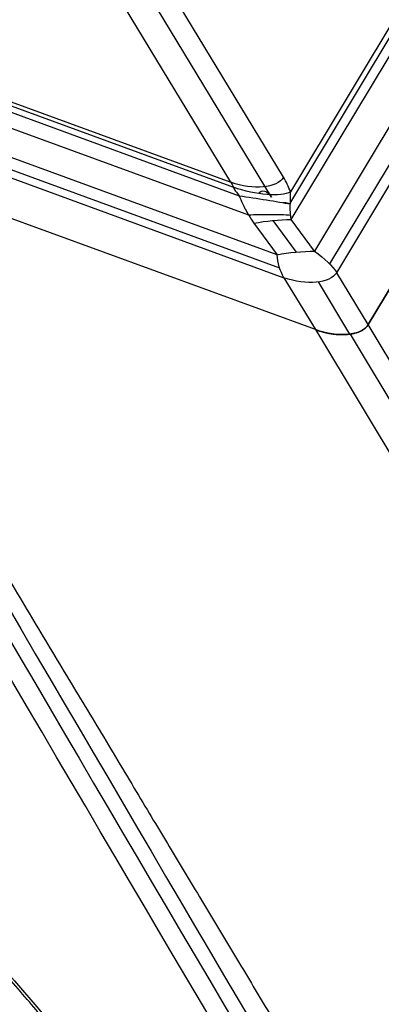
# Model space of a CAD drawing. Extents: x -138 to 229, y -284 to 266.
# Drawn here: x 22 to 36, y -218 to -179 of the extents above; entities that cross this region are included whole.
import ezdxf

# ---------------------------------------------------------------- set-up
doc = ezdxf.new("R2010")
doc.units = 0
doc.layers.add('TOP$9', color=7, linetype='CONTINUOUS')

msp = doc.modelspace()

# ---------------------------------------------------------------- linework, layer by layer
at = {"layer": 'TOP$9', "color": 30, "linetype": 'CONTINUOUS'}
for p, q in [((156.905, 17.467, 139.512), (33.627, -187.997, -209.777)), ((154.377, 17.25, 137.345), (32.658, -185.614, -207.524)), ((154.589, 17.188, 137.427), (32.661, -186.024, -208.034)), ((32.696, -186.728, -208.888), (155.112, 17.298, 137.956)), ((157.512, 16.955, 139.328), (34.234, -188.509, -209.961)), ((34.521, -188.863, -210.188), (157.799, 16.601, 139.101)), ((159.505, 15.249, 138.69), (35.785, -190.951, -211.85)), ((32.128, -188.139, -211.078), (-124.376, -130.881, -256.884)), ((32.231, -188.678, -211.675), (-124.273, -131.421, -257.481)), ((-124.103, -131.805, -257.834), (32.401, -189.063, -212.028)), ((33.665, -191.151, -213.69), (-122.955, -133.851, -259.53)), ((30.268, -185.229, -208.835), (14.862, -159.783, -188.583)), ((32.388, -185.029, -206.996), (16.982, -159.583, -186.743)), ((31.904, -185.822, -208.35), (16.243, -159.956, -187.763)), ((9.266, -177.546, -214.983), (30.268, -185.229, -208.835)), ((9.365, -177.745, -215.158), (30.368, -185.429, -209.01)), ((9.399, -178.012, -215.465), (30.602, -185.769, -209.259)), ((8.683, -178.382, -216.465), (30.977, -186.538, -209.94)), ((32.899, -188.033, -210.367), (31.968, -186.764, -209.479)), ((33.627, -187.997, -209.777), (32.696, -186.728, -208.888)), ((31.197, -186.87, -210.189), (32.128, -188.139, -211.078)), ((32.401, -189.063, -212.028), (33.665, -191.151, -213.69)), ((35.785, -190.951, -211.85), (34.521, -188.863, -210.188)), ((35.051, -191.331, -212.876), (33.782, -189.235, -211.208))]:
    msp.add_line(p, q, dxfattribs=at)
at = {"layer": 'TOP$9', "color": 203, "linetype": 'CONTINUOUS'}
for p, q in [((35.785, -190.951, -211.85), (158.305, 13.249, 135.29)), ((33.665, -191.151, -213.69), (-122.955, -133.851, -259.53)), ((84.385, -271.951, -276.65), (35.785, -190.951, -211.85)), ((33.665, -191.151, -213.69), (82.265, -272.151, -278.49)), ((35.053, -191.331, -212.874), (83.653, -272.331, -277.674))]:
    msp.add_line(p, q, dxfattribs=at)
at = {"layer": 'TOP$9', "color": 30, "linetype": 'CONTINUOUS', "extrusion": (0.424264, 0.707107, -0.565685)}
for centre, major_axis, ratio, start_param, end_param in [((30.759, -184.447, -207.49), (1.596, 0.007, 1.205), 0.689617, 0.647019, 2.217511), ((31.029, -185.032, -208.018), (-1.749, 0.315, -0.918), 0.455382, 3.654063, 5.218708), ((31.663, -186.22, -209.029), (-0.011, 0.629, 0.778), 0.436554, 5.483456, 6.966768), ((31.367, -185.921, -208.877), (-1.733, 0.27, -0.962), 0.028239, 1.122525, 2.420133), ((31.961, -187.011, -209.793), (-1.49, -0.166, -1.324), 0.163299, 1.148733, 2.19593), ((32.891, -188.28, -210.682), (1.49, 0.166, 1.324), 0.163299, 4.290325, 5.337523), ((32.891, -188.28, -210.682), (0, 1.249, 1.562), 0.424264, 3.833787, 4.601732), ((32.891, -188.28, -210.682), (-1.715, 1.029), 0.565685, 1.815775, 2.58372), ((32.891, -188.28, -210.682), (-1.596, -0.007, -1.205), 0.689617, 3.788612, 5.359104)]:
    msp.add_ellipse(centre, major_axis=major_axis, ratio=ratio, start_param=start_param, end_param=end_param, dxfattribs=at)
at = {"layer": 'TOP$9', "color": 203, "linetype": 'CONTINUOUS', "extrusion": (0.424264, 0.707107, -0.565685)}
msp.add_ellipse((34.145, -190.351, -212.33), major_axis=(1.6, 0, 1.2), ratio=0.707107, start_param=0.643501, end_param=2.214297, dxfattribs=at)
at = {"layer": 'TOP$9', "color": 253, "linetype": 'CONTINUOUS', "extrusion": (0.424264, 0.707107, -0.565685)}
msp.add_ellipse((-39.621, -203.851, -284.529), major_axis=(-67.056, 40.234), ratio=0.565685, start_param=2.116052, end_param=3.086295, dxfattribs=at)
at = {"layer": 'TOP$9', "color": 30, "linetype": 'CONTINUOUS', "extrusion": (0.424264, 0.707107, -0.565685)}
for points in [[(32.658, -185.614, -207.524), (32.586, -185.404, -207.315), (32.494, -185.205, -207.135), (32.388, -185.029, -206.996)], [(30.268, -185.229, -208.835), (30.307, -185.289, -208.881), (30.341, -185.356, -208.94), (30.368, -185.428, -209.009)]]:
    msp.add_open_spline(points, degree=3, dxfattribs=at)
at = {"layer": 'TOP$9', "color": 30, "linetype": 'CONTINUOUS', "extrusion": (-0.424264, -0.707107, 0.565685)}
for points, knots in [([(30.368, -185.428, -209.009), (30.379, -185.451, -209.03), (30.401, -185.502, -209.076), (30.48, -185.619, -209.164), (30.553, -185.708, -209.221), (30.602, -185.769, -209.259)], [0, 0, 0, 0, 0.218309, 0.466369, 1, 1, 1, 1]), ([(30.602, -185.769, -209.259), (30.641, -185.872, -209.359), (30.749, -186.127, -209.597), (30.887, -186.385, -209.816), (30.98, -186.537, -209.937)], [0, 0, 0, 0, 0.405807, 1, 1, 1, 1]), ([(32.642, -186.096, -208.138), (32.566, -186.073, -208.166), (32.495, -186.057, -208.2), (32.413, -186.05, -208.252), (32.393, -186.049, -208.266), (32.375, -186.049, -208.28)], [0, 0, 0, 0, 0.755158, 0.755158, 1, 1, 1, 1]), ([(32.668, -186.545, -208.681), (32.659, -186.459, -208.58), (32.651, -186.31, -208.4), (32.655, -186.16, -208.209), (32.658, -186.099, -208.13)], [0, 0, 0, 0, 0.591785, 1, 1, 1, 1]), ([(30.977, -186.538, -209.94), (31.102, -186.531, -209.838), (31.24, -186.526, -209.727), (31.532, -186.518, -209.499), (31.686, -186.516, -209.381), (31.991, -186.518, -209.154), (32.142, -186.52, -209.044), (32.423, -186.53, -208.845), (32.553, -186.537, -208.756), (32.668, -186.545, -208.681)], [0, 0, 0, 0, 0.25, 0.25, 0.5, 0.5, 0.75, 0.75, 1, 1, 1, 1])]:
    msp.add_open_spline(points, degree=3, knots=knots, dxfattribs=at)
at = {"layer": 'TOP$9', "color": 30, "linetype": 'CONTINUOUS', "extrusion": (0.424264, 0.707107, -0.565685)}
for points, degree, knots in [([(32.658, -186.099, -208.13), (32.658, -186.085, -208.113), (32.66, -186.06, -208.08), (32.661, -186.021, -208.03), (32.662, -185.983, -207.982), (32.663, -185.945, -207.934), (32.664, -185.909, -207.888), (32.664, -185.873, -207.843), (32.664, -185.833, -207.793), (32.663, -185.789, -207.739), (32.662, -185.742, -207.681), (32.661, -185.697, -207.626), (32.66, -185.655, -207.574), (32.658, -185.627, -207.54), (32.658, -185.614, -207.524)], 3, [0, 0, 0, 0, 0.086009, 0.169678, 0.251034, 0.330106, 0.406924, 0.481524, 0.553942, 0.654177, 0.748711, 0.837717, 0.921398, 1, 1, 1, 1]), ([(33.665, -191.151, -213.69), (33.999, -191.273, -213.592), (34.333, -191.321, -213.402), (34.662, -191.369, -213.214), (35.266, -191.312, -212.69), (35.476, -191.213, -212.41), (35.687, -191.114, -212.127), (35.785, -190.951, -211.85)], 2, [0, 0, 0, 0.25, 0.25, 0.5, 0.75, 0.75, 1, 1, 1])]:
    msp.add_open_spline(points, degree=degree, knots=knots, dxfattribs=at)
at = {"layer": 'TOP$9', "color": 30, "linetype": 'CONTINUOUS', "extrusion": (-0.424264, -0.707107, 0.565685)}
for points in [[(30.974, -186.538, -209.942), (31.042, -186.649, -210.03), (31.116, -186.76, -210.113), (31.197, -186.87, -210.189)], [(32.696, -186.728, -208.888), (32.684, -186.668, -208.822), (32.675, -186.607, -208.753), (32.668, -186.545, -208.681)]]:
    msp.add_open_spline(points, degree=3, dxfattribs=at)
at = {"layer": 'TOP$9', "color": 253, "linetype": 'CONTINUOUS'}
msp.add_open_spline([(14.582, -189.906, -226.446), (26.402, -209.605, -242.206), (36.893, -227.091, -256.194)], degree=2, dxfattribs=at)
at = {"layer": 'TOP$9', "color": 253, "linetype": 'CONTINUOUS', "extrusion": (-0.424264, -0.707107, 0.565685)}
for points in [[(50.314, -254.021, -279.791), (37.707, -232.918, -262.867), (25.19, -211.692, -245.722), (12.764, -190.347, -228.361)], [(14.295, -190.25, -227.092), (26.645, -211.495, -244.385), (39.095, -232.626, -261.462), (51.643, -253.639, -278.317)], [(13.723, -190.483, -227.811), (26.084, -211.725, -245.093), (38.54, -232.857, -262.166), (51.093, -253.875, -279.024)]]:
    msp.add_open_spline(points, degree=3, dxfattribs=at)
at = {"layer": 'TOP$9', "color": 253, "linetype": 'CONTINUOUS', "extrusion": (0.424264, 0.707107, -0.565685)}
for points, knots in [([(6.52, -205.405, -251.867), (7.118, -205.945, -252.092), (8.237, -206.969, -252.533), (9.778, -208.422, -253.194), (11.109, -209.711, -253.807), (12.243, -210.838, -254.365), (13.193, -211.803, -254.86), (13.971, -212.609, -255.283), (14.585, -213.256, -255.632), (15.086, -213.791, -255.925), (15.508, -214.247, -256.178), (15.887, -214.661, -256.411), (16.256, -215.067, -256.642), (16.663, -215.521, -256.904), (17.15, -216.07, -257.225), (17.76, -216.77, -257.642), (18.463, -217.593, -258.143), (19.217, -218.498, -258.71), (19.948, -219.401, -259.29), (20.744, -220.412, -259.957), (21.588, -221.523, -260.713), (22.452, -222.712, -261.551), (23.223, -223.822, -262.36), (23.887, -224.822, -263.113), (24.398, -225.628, -263.736), (24.79, -226.267, -264.241), (25.11, -226.803, -264.672), (25.442, -227.378, -265.141), (25.808, -228.036, -265.688), (26.207, -228.784, -266.325), (26.616, -229.597, -267.034), (27.009, -230.43, -267.781), (27.36, -231.232, -268.52), (27.661, -231.976, -269.224), (27.915, -232.656, -269.884), (28.13, -233.282, -270.506), (28.307, -233.847, -271.079), (28.449, -234.343, -271.592), (28.545, -234.713, -271.982), (28.615, -234.998, -272.287), (28.674, -235.253, -272.561), (28.742, -235.57, -272.905), (28.822, -235.98, -273.358), (28.906, -236.487, -273.93), (28.983, -237.093, -274.629), (29.04, -237.775, -275.439), (29.062, -238.527, -276.362), (29.032, -239.339, -277.399), (28.933, -240.201, -278.551), (28.749, -241.085, -279.794), (28.565, -241.663, -280.655), (28.457, -241.948, -281.093)], [0, 0, 0, 0, 0.036582, 0.069568, 0.098956, 0.124746, 0.146936, 0.165527, 0.180517, 0.191907, 0.202794, 0.212329, 0.220892, 0.231325, 0.244249, 0.259665, 0.280899, 0.302893, 0.324663, 0.346206, 0.37659, 0.406512, 0.434949, 0.460515, 0.483203, 0.497508, 0.510644, 0.525614, 0.543251, 0.563557, 0.586532, 0.610359, 0.633417, 0.654957, 0.674977, 0.693479, 0.71121, 0.726521, 0.739396, 0.745877, 0.753593, 0.763736, 0.776306, 0.793537, 0.813903, 0.837404, 0.86404, 0.893812, 0.92672, 0.962763, 1, 1, 1, 1]), ([(28.428, -242.038, -281.226), (29.168, -240.138, -278.296), (29.24, -237.849, -275.382), (28.047, -232.633, -269.756), (26.781, -229.704, -267.044), (22.986, -223.378, -261.983), (20.455, -219.98, -259.633), (14.281, -212.917, -255.435), (10.636, -209.251, -253.587), (6.54, -205.558, -252.042)], [0, 0, 0, 0, 0.250005, 0.250005, 0.500012, 0.500012, 0.74999, 0.74999, 1, 1, 1, 1]), ([(35.469, -248.235, -283.691), (35.547, -247.893, -283.206), (35.67, -247.227, -282.281), (35.775, -246.235, -280.962), (35.812, -245.307, -279.775), (35.797, -244.454, -278.719), (35.751, -243.727, -277.846), (35.69, -243.125, -277.139), (35.629, -242.64, -276.579), (35.565, -242.216, -276.097), (35.504, -241.852, -275.688), (35.43, -241.456, -275.247), (35.339, -241.008, -274.756), (35.221, -240.492, -274.199), (35.092, -239.973, -273.647), (34.941, -239.419, -273.068), (34.764, -238.819, -272.45), (34.553, -238.159, -271.784), (34.305, -237.442, -271.073), (34.014, -236.662, -270.317), (33.692, -235.86, -269.555), (33.357, -235.074, -268.826), (33.022, -234.334, -268.151), (32.683, -233.621, -267.514), (32.346, -232.939, -266.915), (32.009, -232.286, -266.351), (31.668, -231.647, -265.808), (31.302, -230.982, -265.251), (30.824, -230.142, -264.56), (30.207, -229.104, -263.725), (29.437, -227.871, -262.761), (28.587, -226.575, -261.778), (27.679, -225.252, -260.806), (26.718, -223.911, -259.85), (25.702, -222.548, -258.908), (24.626, -221.158, -257.978), (23.649, -219.941, -257.189), (22.796, -218.907, -256.537), (22.088, -218.066, -256.017), (21.358, -217.214, -255.5), (20.632, -216.383, -255.005), (19.954, -215.621, -254.561), (19.372, -214.975, -254.19), (18.947, -214.51, -253.927), (18.66, -214.197, -253.751), (18.47, -213.991, -253.637), (18.254, -213.758, -253.507), (17.956, -213.438, -253.33), (17.531, -212.984, -253.082), (16.972, -212.394, -252.763), (16.276, -211.667, -252.377), (15.435, -210.801, -251.925), (14.443, -209.797, -251.414), (13.292, -208.652, -250.846), (11.973, -207.366, -250.227), (11.024, -206.46, -249.807), (10.519, -205.983, -249.589)], [0, 0, 0, 0, 0.035211, 0.067353, 0.096426, 0.12243, 0.145364, 0.161229, 0.175198, 0.187272, 0.197449, 0.205994, 0.220578, 0.234702, 0.248368, 0.26276, 0.279241, 0.296038, 0.314562, 0.334814, 0.355615, 0.375106, 0.393262, 0.410085, 0.427048, 0.442397, 0.456795, 0.47233, 0.489153, 0.515264, 0.543818, 0.572955, 0.60214, 0.631373, 0.660663, 0.690288, 0.720368, 0.737761, 0.755303, 0.772994, 0.790788, 0.806797, 0.820033, 0.830494, 0.835314, 0.839191, 0.84307, 0.849542, 0.858755, 0.870709, 0.885404, 0.902841, 0.923019, 0.945938, 0.971598, 1, 1, 1, 1]), ([(10.699, -206.05, -249.538), (15.168, -210.268, -251.458), (23.135, -218.601, -255.9), (31.58, -230.249, -264.126), (36.108, -240.538, -273.591), (36.373, -246.176, -280.44), (35.817, -248.619, -283.911)], [0, 0, 0, 0, 0.249993, 0.499995, 0.749999, 1, 1, 1, 1]), ([(27.699, -243.312, -283.366), (27.804, -243.024, -282.927), (28.009, -242.458, -282.066), (28.21, -241.571, -280.806), (28.335, -240.683, -279.602), (28.387, -239.796, -278.454), (28.374, -238.916, -277.365), (28.306, -238.05, -276.332), (28.19, -237.2, -275.357), (27.835, -235.315, -273.267), (26.837, -232.208, -270.132), (24.531, -227.666, -266.184), (21.268, -222.737, -262.47), (17.835, -218.457, -259.695), (14.552, -214.804, -257.591), (12.315, -212.475, -256.358), (9.492, -209.67, -254.969), (7.49, -207.826, -254.165), (6.06, -206.509, -253.591)], [0, 0, 0, 0, 0.036183, 0.070959, 0.10433, 0.136293, 0.166851, 0.196001, 0.223745, 0.250082, 0.375859, 0.50002, 0.618962, 0.749957, 0.807886, 0.874984, 0.910747, 1, 1, 1, 1]), ([(27.165, -243.258, -283.698), (27.941, -241.309, -280.681), (28.051, -238.98, -277.687), (26.93, -233.706, -271.935), (25.698, -230.759, -269.175), (21.965, -224.423, -264.056), (19.463, -221.032, -261.693), (13.345, -213.998, -257.489), (9.726, -210.353, -255.646), (5.661, -206.683, -254.108)], [0, 0, 0, 0, 0.250002, 0.250002, 0.50001, 0.50001, 0.75001, 0.75001, 1, 1, 1, 1]), ([(5.88, -206.642, -253.892), (7.619, -208.21, -254.548), (9.281, -209.778, -255.261), (13.754, -214.204, -257.439), (16.299, -216.981, -259.002), (19.611, -221.026, -261.574), (20.631, -222.355, -262.47), (22.496, -224.971, -264.342), (23.344, -226.264, -265.322), (25.573, -230.001, -268.322), (26.66, -232.332, -270.42), (28.049, -236.679, -274.812), (28.343, -238.707, -277.127), (28.156, -241.524, -280.788), (27.954, -242.48, -282.135), (27.619, -243.362, -283.488)], [0, 0, 0, 0, 0.106711, 0.106711, 0.301923, 0.301923, 0.399529, 0.399529, 0.497135, 0.497135, 0.692347, 0.692347, 0.887558, 0.887558, 1, 1, 1, 1]), ([(25.665, -241.419, -282.524), (25.758, -241.111, -282.071), (25.906, -240.506, -281.204), (26.035, -239.593, -279.965), (26.084, -238.726, -278.845), (26.072, -237.918, -277.843), (26.017, -237.176, -276.958), (25.935, -236.521, -276.199), (25.842, -235.953, -275.56), (25.746, -235.465, -275.022), (25.649, -235.034, -274.556), (25.555, -234.655, -274.152), (25.467, -234.324, -273.805), (25.378, -234.011, -273.48), (25.277, -233.673, -273.134), (25.149, -233.273, -272.73), (24.986, -232.796, -272.255), (24.786, -232.25, -271.723), (24.524, -231.581, -271.083), (24.208, -230.837, -270.39), (23.85, -230.058, -269.684), (23.505, -229.352, -269.061), (23.164, -228.69, -268.49), (22.804, -228.021, -267.923), (22.345, -227.206, -267.249), (21.755, -226.214, -266.452), (21.023, -225.056, -265.553), (20.208, -223.84, -264.644), (19.33, -222.598, -263.75), (18.393, -221.337, -262.876), (17.4, -220.06, -262.025), (16.458, -218.9, -261.281), (15.586, -217.863, -260.638), (14.806, -216.959, -260.094), (14.049, -216.104, -259.593), (13.367, -215.35, -259.162), (12.872, -214.812, -258.862), (12.538, -214.454, -258.664), (12.289, -214.188, -258.518), (11.97, -213.85, -258.335), (11.531, -213.389, -258.088), (10.958, -212.795, -257.775), (10.245, -212.067, -257.4), (9.384, -211.204, -256.966), (8.367, -210.204, -256.48), (7.184, -209.068, -255.947), (6.325, -208.263, -255.585), (5.865, -207.838, -255.398)], [0, 0, 0, 0, 0.041287, 0.079144, 0.113572, 0.144568, 0.172132, 0.196263, 0.21583, 0.232608, 0.247422, 0.260335, 0.271349, 0.280926, 0.291734, 0.304893, 0.320402, 0.338262, 0.357439, 0.383945, 0.40785, 0.429154, 0.447932, 0.467191, 0.48849, 0.519197, 0.552753, 0.586672, 0.620681, 0.654779, 0.688856, 0.7228, 0.746483, 0.770101, 0.793105, 0.81256, 0.828032, 0.834274, 0.839952, 0.848299, 0.859977, 0.874987, 0.893327, 0.914999, 0.940001, 0.968335, 1, 1, 1, 1]), ([(6.038, -207.899, -255.344), (9.692, -211.278, -256.828), (16.199, -217.974, -260.319), (23.022, -227.325, -266.89), (26.547, -235.519, -274.489), (26.574, -239.928, -279.98), (26.009, -241.809, -282.755)], [0, 0, 0, 0, 0.249994, 0.499996, 0.75, 1, 1, 1, 1])]:
    msp.add_open_spline(points, degree=3, knots=knots, dxfattribs=at)

doc.saveas('drawing.dxf')
